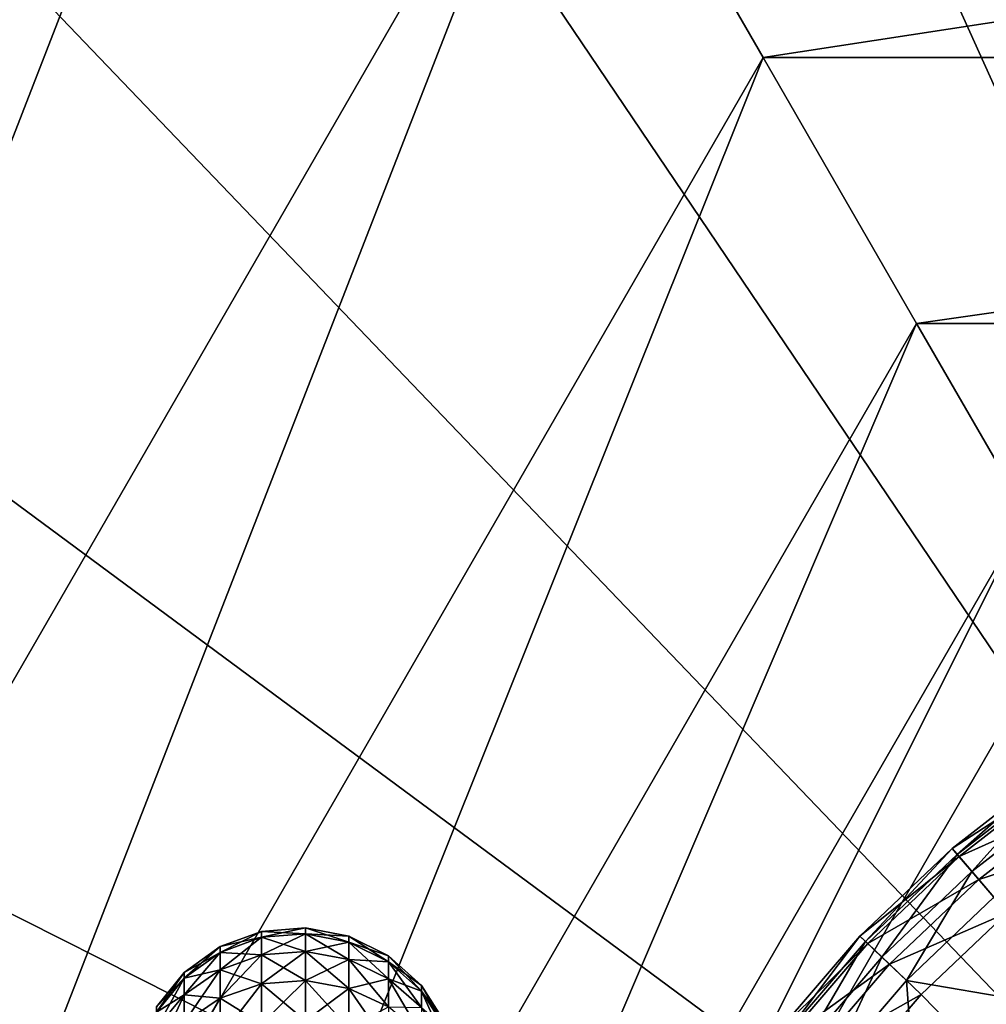
# Model space of a CAD drawing. Extents: x -188 to 188, y -149 to 32.
# Drawn here: x -126 to -117, y 7 to 16 of the extents above; entities that cross this region are included whole.
import ezdxf

# ---------------------------------------------------------------- set-up
doc = ezdxf.new("R2010")
doc.units = 0
doc.header["$MEASUREMENT"] = 0
for name, color, linetype in [('L12', 7, 'Continuous'), ('L4', 7, 'Continuous'), ('L6', 7, 'Continuous'), ('L7', 7, 'Continuous')]:
    doc.layers.add(name, color=color, linetype=linetype)

msp = doc.modelspace()

# ---------------------------------------------------------------- linework, layer by layer
at = {"layer": 'L12', "color": 7}
for points in [[(-110, -0.000008), (-117.5593, 29.03198), (-112.5442, 29.89192)], [(-110, -0.000008), (-122.357, 27.33685), (-117.5593, 29.03198)], [(-126.7992, 24.85528), (-122.357, 27.33685), (-110, -0.000008)], [(-126.7992, 24.85528, 6.796311), (-139.8984, 2.466704, 6.619677), (-123.1656, 22.80344, 12.25041)], [(-110, -0.000008), (-130.7582, 21.65867), (-126.7992, 24.85528)], [(-139.8984, 2.466704, 6.619677), (-136.3312, -0.000008, 12.25041), (-123.1656, 22.80344, 12.25041)], [(-123.1656, 22.80344, 12.25041), (-136.3312, -0.000008, 12.25041), (-132.0239, -0.000008, 18.28999)], [(-123.1656, 22.80344, 12.25041), (-132.0239, -0.000008, 18.28999), (-121.0119, 19.07324, 18.28999)], [(-110, -0.000008), (-134.1199, 17.83899), (-130.7582, 21.65867)], [(-121.0119, 19.07324, 18.28999), (-132.0239, -0.000008, 18.28999), (-128.4451, -0.000008, 24.67631)], [(-121.0119, 19.07324, 18.28999), (-128.4451, -0.000008, 24.67631), (-119.2225, 15.97391, 24.67631)], [(-98.98805, 19.07324, 18.28999), (-121.0119, 19.07324, 18.28999), (-119.2225, 15.97391, 24.67631)], [(-98.98805, 19.07324, 18.28999), (-119.2225, 15.97391, 24.67631), (-100.7775, 15.97391, 24.67631)], [(-136.7878, 13.5061), (-134.1199, 17.83899), (-110, -0.000008)], [(-119.2225, 15.97391, 24.67631), (-128.4451, -0.000008, 24.67631), (-125.6315, -0.000008, 31.34368)], [(-119.2225, 15.97391, 24.67631), (-125.6315, -0.000008, 31.34368), (-117.8158, 13.53731, 31.34368)], [(-100.7775, 15.97391, 24.67631), (-119.2225, 15.97391, 24.67631), (-117.8158, 13.53731, 31.34368)], [(-100.7775, 15.97391, 24.67631), (-117.8158, 13.53731, 31.34368), (-102.1842, 13.53731, 31.34368)], [(-117.8158, 13.53731, 31.34368), (-125.6315, -0.000008, 31.34368), (-123.6122, -0.000008, 38.22355)], [(-117.8158, 13.53731, 31.34368), (-123.6122, -0.000008, 38.22355), (-116.8061, 11.7885, 38.22355)], [(-102.1842, 13.53731, 31.34368), (-117.8158, 13.53731, 31.34368), (-116.8061, 11.7885, 38.22355)], [(-110, -0.000008), (-138.685, 8.784675), (-136.7878, 13.5061)], [(-116.8061, 11.7885, 38.22355), (-123.6122, -0.000008, 38.22355), (-122.7017, -0.000008, 43)], [(-116.8061, 11.7885, 38.22355), (-122.7017, -0.000008, 43), (-116.3509, 10.99999, 43)], [(-116.3509, -11.00001, 43), (-116.3509, 10.99999, 43), (-122.7017, -0.000008, 43)], [(-110, -0.000008), (-139.757, 3.810526), (-138.685, 8.784675)]]:
    msp.add_3dface(points, dxfattribs=at)
at = {"layer": 'L4', "color": 7}
for points in [[(-123.8213, 7.965195, 59), (-124.2017, 7.772814, 59.90851), (-123.8213, 7.911338, 59.9247)], [(-123.8213, 7.911338, 58.0753), (-124.2017, 7.825729, 59), (-123.8213, 7.965195, 59)], [(-123.8213, 7.965195, 59), (-124.2017, 7.825729, 59), (-124.2017, 7.772814, 59.90851)], [(-123.4173, 7.99772, 59), (-123.8213, 7.911338, 59.9247), (-123.4173, 7.943641, 59.92848)], [(-123.4173, 7.943641, 58.07152), (-123.8213, 7.965195, 59), (-123.4173, 7.99772, 59)], [(-123.4173, 7.99772, 59), (-123.8213, 7.965195, 59), (-123.8213, 7.911338, 59.9247)], [(-123.4173, 7.943641, 58.07152), (-123.8213, 7.911338, 58.0753), (-123.8213, 7.965195, 59)], [(-123.4173, 7.943641, 59.92848), (-123.8213, 7.911338, 59.9247), (-123.8213, 7.750492, 60.8369)], [(-123.4173, 7.943641, 59.92848), (-123.8213, 7.750492, 60.8369), (-123.4173, 7.78214, 60.8444)], [(-123.4173, 7.78214, 57.1556), (-123.8213, 7.911338, 58.0753), (-123.4173, 7.943641, 58.07152)], [(-123.0194, 7.86737, 58.08044), (-123.4173, 7.943641, 58.07152), (-123.4173, 7.99772, 59)], [(-123.0194, 7.86737, 58.08044), (-123.4173, 7.99772, 59), (-123.0194, 7.920928, 59)], [(-123.0194, 7.920928, 59), (-123.4173, 7.99772, 59), (-123.4173, 7.943641, 59.92848)], [(-123.0194, 7.920928, 59), (-123.4173, 7.943641, 59.92848), (-123.0194, 7.86737, 59.91956)], [(-123.0194, 7.86737, 59.91956), (-123.4173, 7.943641, 59.92848), (-123.4173, 7.78214, 60.8444)], [(-123.0194, 7.707419, 57.17331), (-123.4173, 7.78214, 57.1556), (-123.4173, 7.943641, 58.07152)], [(-123.0194, 7.707419, 57.17331), (-123.4173, 7.943641, 58.07152), (-123.0194, 7.86737, 58.08044)], [(-123.8213, 7.911338, 59.9247), (-124.2017, 7.772814, 59.90851), (-124.2017, 7.614785, 60.80474)], [(-123.8213, 7.911338, 59.9247), (-124.2017, 7.614785, 60.80474), (-123.8213, 7.750492, 60.8369)], [(-123.8213, 7.750492, 57.1631), (-124.2017, 7.772814, 58.09149), (-123.8213, 7.911338, 58.0753)], [(-123.8213, 7.911338, 58.0753), (-124.2017, 7.772814, 58.09149), (-124.2017, 7.825729, 59)], [(-123.4173, 7.78214, 57.1556), (-123.8213, 7.750492, 57.1631), (-123.8213, 7.911338, 58.0753)], [(-123.0194, 7.86737, 59.91956), (-123.4173, 7.78214, 60.8444), (-123.0194, 7.707419, 60.82669)], [(-122.6566, 7.688089, 58.10139), (-123.0194, 7.86737, 58.08044), (-123.0194, 7.920928, 59)], [(-122.6566, 7.688089, 58.10139), (-123.0194, 7.920928, 59), (-122.6566, 7.740427, 59)], [(-122.6566, 7.740427, 59), (-123.0194, 7.920928, 59), (-123.0194, 7.86737, 59.91956)], [(-122.6566, 7.740427, 59), (-123.0194, 7.86737, 59.91956), (-122.6566, 7.688089, 59.89861)], [(-122.6566, 7.688089, 59.89861), (-123.0194, 7.86737, 59.91956), (-123.0194, 7.707419, 60.82669)], [(-122.6566, 7.531783, 57.21493), (-123.0194, 7.707419, 57.17331), (-123.0194, 7.86737, 58.08044)], [(-122.6566, 7.531783, 57.21493), (-123.0194, 7.86737, 58.08044), (-122.6566, 7.688089, 58.10139)], [(-124.2017, 7.825729, 59), (-124.531, 7.538184, 59.88109), (-124.2017, 7.772814, 59.90851)], [(-124.2017, 7.772814, 58.09149), (-124.531, 7.589501, 59), (-124.2017, 7.825729, 59)], [(-124.2017, 7.825729, 59), (-124.531, 7.589501, 59), (-124.531, 7.538184, 59.88109)], [(-124.2017, 7.772814, 59.90851), (-124.531, 7.538184, 59.88109), (-124.531, 7.384925, 60.75026)], [(-124.2017, 7.772814, 59.90851), (-124.531, 7.384925, 60.75026), (-124.2017, 7.614785, 60.80474)], [(-124.2017, 7.614785, 57.19526), (-124.531, 7.538184, 58.11891), (-124.2017, 7.772814, 58.09149)], [(-124.2017, 7.772814, 58.09149), (-124.531, 7.538184, 58.11891), (-124.531, 7.589501, 59)], [(-123.8213, 7.750492, 57.1631), (-124.2017, 7.614785, 57.19526), (-124.2017, 7.772814, 58.09149)], [(-123.4173, 7.78214, 60.8444), (-123.8213, 7.750492, 60.8369), (-123.8213, 7.484835, 61.72426)], [(-123.4173, 7.78214, 60.8444), (-123.8213, 7.484835, 61.72426), (-123.4173, 7.515398, 61.73538)], [(-123.4173, 7.515398, 56.26462), (-123.8213, 7.750492, 57.1631), (-123.4173, 7.78214, 57.1556)], [(-123.0194, 7.707419, 60.82669), (-123.4173, 7.78214, 60.8444), (-123.4173, 7.515398, 61.73538)], [(-123.0194, 7.443238, 56.29088), (-123.4173, 7.515398, 56.26462), (-123.4173, 7.78214, 57.1556)], [(-123.0194, 7.443238, 56.29088), (-123.4173, 7.78214, 57.1556), (-123.0194, 7.707419, 57.17331)], [(-123.8213, 7.750492, 60.8369), (-124.2017, 7.614785, 60.80474), (-124.2017, 7.35378, 61.67656)], [(-123.8213, 7.750492, 60.8369), (-124.2017, 7.35378, 61.67656), (-123.8213, 7.484835, 61.72426)], [(-123.8213, 7.484835, 56.27574), (-124.2017, 7.614785, 57.19526), (-123.8213, 7.750492, 57.1631)], [(-123.4173, 7.515398, 56.26462), (-123.8213, 7.484835, 56.27574), (-123.8213, 7.750492, 57.1631)], [(-123.0194, 7.707419, 60.82669), (-123.4173, 7.515398, 61.73538), (-123.0194, 7.443238, 61.70912)], [(-122.6566, 7.688089, 59.89861), (-123.0194, 7.707419, 60.82669), (-122.6566, 7.531783, 60.78507)], [(-122.6566, 7.531783, 60.78507), (-123.0194, 7.707419, 60.82669), (-123.0194, 7.443238, 61.70912)], [(-122.6566, 7.273622, 56.35262), (-123.0194, 7.443238, 56.29088), (-123.0194, 7.707419, 57.17331)], [(-122.6566, 7.273622, 56.35262), (-123.0194, 7.707419, 57.17331), (-122.6566, 7.531783, 57.21493)], [(-122.3553, 7.418884, 58.13286), (-122.6566, 7.688089, 58.10139), (-122.6566, 7.740427, 59)], [(-122.3553, 7.418884, 58.13286), (-122.6566, 7.740427, 59), (-122.3553, 7.46939, 59)], [(-122.3553, 7.46939, 59), (-122.6566, 7.740427, 59), (-122.6566, 7.688089, 59.89861)], [(-122.3553, 7.46939, 59), (-122.6566, 7.688089, 59.89861), (-122.3553, 7.418884, 59.86714)], [(-122.3553, 7.418884, 59.86714), (-122.6566, 7.688089, 59.89861), (-122.6566, 7.531783, 60.78507)], [(-122.3553, 7.268051, 57.27744), (-122.6566, 7.531783, 57.21493), (-122.6566, 7.688089, 58.10139)], [(-122.3553, 7.268051, 57.27744), (-122.6566, 7.688089, 58.10139), (-122.3553, 7.418884, 58.13286)], [(-124.531, 7.589501, 59), (-124.785, 7.22457, 59.84443), (-124.531, 7.538184, 59.88109)], [(-124.531, 7.538184, 58.11891), (-124.785, 7.273753, 59), (-124.531, 7.589501, 59)], [(-124.531, 7.589501, 59), (-124.785, 7.273753, 59), (-124.785, 7.22457, 59.84443)], [(-124.2017, 7.614785, 60.80474), (-124.531, 7.384925, 60.75026), (-124.531, 7.131798, 61.59576)], [(-124.2017, 7.614785, 60.80474), (-124.531, 7.131798, 61.59576), (-124.2017, 7.35378, 61.67656)], [(-124.2017, 7.35378, 56.32344), (-124.531, 7.384925, 57.24974), (-124.2017, 7.614785, 57.19526)], [(-124.2017, 7.614785, 57.19526), (-124.531, 7.384925, 57.24974), (-124.531, 7.538184, 58.11891)], [(-123.8213, 7.484835, 56.27574), (-124.2017, 7.35378, 56.32344), (-124.2017, 7.614785, 57.19526)], [(-124.531, 7.538184, 59.88109), (-124.785, 7.22457, 59.84443), (-124.785, 7.077688, 60.67744)], [(-124.531, 7.538184, 59.88109), (-124.785, 7.077688, 60.67744), (-124.531, 7.384925, 60.75026)], [(-124.531, 7.384925, 57.24974), (-124.785, 7.22457, 58.15557), (-124.531, 7.538184, 58.11891)], [(-124.531, 7.538184, 58.11891), (-124.785, 7.22457, 58.15557), (-124.785, 7.273753, 59)], [(-123.4173, 7.515398, 61.73538), (-123.8213, 7.484835, 61.72426), (-123.8213, 7.117958, 62.57477)], [(-123.4173, 7.515398, 61.73538), (-123.8213, 7.117958, 62.57477), (-123.4173, 7.147023, 62.58937)], [(-123.4173, 7.147023, 55.41063), (-123.8213, 7.484835, 56.27574), (-123.4173, 7.515398, 56.26462)], [(-123.0194, 7.443238, 61.70912), (-123.4173, 7.515398, 61.73538), (-123.4173, 7.147023, 62.58937)], [(-123.0194, 7.0784, 55.44509), (-123.4173, 7.147023, 55.41063), (-123.4173, 7.515398, 56.26462)], [(-123.0194, 7.0784, 55.44509), (-123.4173, 7.515398, 56.26462), (-123.0194, 7.443238, 56.29088)], [(-122.6566, 7.531783, 60.78507), (-123.0194, 7.443238, 61.70912), (-122.6566, 7.273622, 61.64738)], [(-122.3553, 7.418884, 59.86714), (-122.6566, 7.531783, 60.78507), (-122.3553, 7.268051, 60.72256)], [(-122.3553, 7.268051, 60.72256), (-122.6566, 7.531783, 60.78507), (-122.6566, 7.273622, 61.64738)], [(-122.3553, 7.01893, 56.44532), (-122.6566, 7.273622, 56.35262), (-122.6566, 7.531783, 57.21493)], [(-122.3553, 7.01893, 56.44532), (-122.6566, 7.531783, 57.21493), (-122.3553, 7.268051, 57.27744)], [(-123.8213, 7.484835, 61.72426), (-124.2017, 7.35378, 61.67656), (-124.2017, 6.993327, 62.51218)], [(-123.8213, 7.484835, 61.72426), (-124.2017, 6.993327, 62.51218), (-123.8213, 7.117958, 62.57477)], [(-123.8213, 7.117958, 55.42523), (-124.2017, 7.35378, 56.32344), (-123.8213, 7.484835, 56.27574)], [(-123.4173, 7.147023, 55.41063), (-123.8213, 7.117958, 55.42523), (-123.8213, 7.484835, 56.27574)], [(-123.0194, 7.443238, 61.70912), (-123.4173, 7.147023, 62.58937), (-123.0194, 7.0784, 62.55491)], [(-122.6566, 7.273622, 61.64738), (-123.0194, 7.443238, 61.70912), (-123.0194, 7.0784, 62.55491)], [(-122.6566, 6.917098, 55.5261), (-123.0194, 7.0784, 55.44509), (-123.0194, 7.443238, 56.29088)], [(-122.6566, 6.917098, 55.5261), (-123.0194, 7.443238, 56.29088), (-122.6566, 7.273622, 56.35262)], [(-122.1376, 7.079404, 58.17254), (-122.3553, 7.418884, 58.13286), (-122.3553, 7.46939, 59)], [(-122.1376, 7.079404, 58.17254), (-122.3553, 7.46939, 59), (-122.1376, 7.127598, 59)], [(-122.1376, 7.127598, 59), (-122.3553, 7.46939, 59), (-122.3553, 7.418884, 59.86714)], [(-122.1376, 7.127598, 59), (-122.3553, 7.418884, 59.86714), (-122.1376, 7.079404, 59.82746)], [(-122.1376, 7.079404, 59.82746), (-122.3553, 7.418884, 59.86714), (-122.3553, 7.268051, 60.72256)], [(-122.1376, 6.935473, 57.35626), (-122.3553, 7.268051, 57.27744), (-122.3553, 7.418884, 58.13286)], [(-122.1376, 6.935473, 57.35626), (-122.3553, 7.418884, 58.13286), (-122.1376, 7.079404, 58.17254)], [(-124.531, 7.384925, 60.75026), (-124.785, 7.077688, 60.67744), (-124.785, 6.835092, 61.48777)], [(-124.531, 7.384925, 60.75026), (-124.785, 6.835092, 61.48777), (-124.531, 7.131798, 61.59576)], [(-124.531, 7.131798, 56.40424), (-124.785, 7.077688, 57.32256), (-124.531, 7.384925, 57.24974)], [(-124.531, 7.384925, 57.24974), (-124.785, 7.077688, 57.32256), (-124.785, 7.22457, 58.15557)], [(-124.2017, 7.35378, 56.32344), (-124.531, 7.131798, 56.40424), (-124.531, 7.384925, 57.24974)], [(-124.2017, 7.35378, 61.67656), (-124.531, 7.131798, 61.59576), (-124.531, 6.782226, 62.40616)], [(-124.2017, 7.35378, 61.67656), (-124.531, 6.782226, 62.40616), (-124.2017, 6.993327, 62.51218)], [(-124.2017, 6.993327, 55.48782), (-124.531, 7.131798, 56.40424), (-124.2017, 7.35378, 56.32344)], [(-123.8213, 7.117958, 55.42523), (-124.2017, 6.993327, 55.48782), (-124.2017, 7.35378, 56.32344)]]:
    msp.add_3dface(points, dxfattribs=at)
at = {"layer": 'L6', "color": 7}
for points in [[(-117.4908, 8.725719, 51.68466), (-117.4908, 8.725719, 67.21035), (-116.5696, 9.438779, 51.68466)], [(-116.5696, 9.438779, 51.68466), (-117.4908, 8.725719, 67.21035), (-116.5696, 9.438779, 67.21035)], [(-117.4908, 8.725719, 67.21035), (-116.5131, 9.357645, 67.64387), (-116.5696, 9.438779, 67.21035)], [(-117.4437, 8.670821, 51.3112), (-117.4908, 8.725719, 51.68466), (-116.5696, 9.438779, 51.68466)], [(-117.4437, 8.670821, 51.3112), (-116.5696, 9.438779, 51.68466), (-116.5283, 9.379396, 51.3112)], [(-117.4908, 8.725719, 67.21035), (-117.4264, 8.650714, 67.64387), (-116.5131, 9.357645, 67.64387)], [(-117.3091, 8.514073, 50.99179), (-117.4437, 8.670821, 51.3112), (-116.5283, 9.379396, 51.3112)], [(-117.4264, 8.650714, 67.64387), (-116.3549, 9.130283, 67.99167), (-116.5131, 9.357645, 67.64387)], [(-117.3091, 8.514073, 50.99179), (-116.5283, 9.379396, 51.3112), (-116.4102, 9.209839, 50.99179)], [(-117.1066, 8.278156, 50.77263), (-117.3091, 8.514073, 50.99179), (-116.4102, 9.209839, 50.99179)], [(-117.4264, 8.650714, 67.64387), (-117.246, 8.440527, 67.99167), (-116.3549, 9.130283, 67.99167)], [(-117.246, 8.440527, 67.99167), (-116.1261, 8.801644, 68.18501), (-116.3549, 9.130283, 67.99167)], [(-117.246, 8.440527, 67.99167), (-116.9851, 8.136715, 68.18501), (-116.1261, 8.801644, 68.18501)], [(-118.3351, 7.92312, 51.68466), (-118.3351, 7.92312, 67.21035), (-117.4908, 8.725719, 51.68466)], [(-117.4908, 8.725719, 51.68466), (-118.3351, 7.92312, 67.21035), (-117.4908, 8.725719, 67.21035)], [(-118.3351, 7.92312, 67.21035), (-117.4264, 8.650714, 67.64387), (-117.4908, 8.725719, 67.21035)], [(-118.2827, 7.873272, 51.3112), (-118.3351, 7.92312, 51.68466), (-117.4908, 8.725719, 51.68466)], [(-118.2827, 7.873272, 51.3112), (-117.4908, 8.725719, 51.68466), (-117.4437, 8.670821, 51.3112)], [(-118.1329, 7.730941, 50.99179), (-118.2827, 7.873272, 51.3112), (-117.4437, 8.670821, 51.3112)], [(-118.1329, 7.730941, 50.99179), (-117.4437, 8.670821, 51.3112), (-117.3091, 8.514073, 50.99179)], [(-118.3351, 7.92312, 67.21035), (-118.2635, 7.855014, 67.64387), (-117.4264, 8.650714, 67.64387)], [(-118.2635, 7.855014, 67.64387), (-117.246, 8.440527, 67.99167), (-117.4264, 8.650714, 67.64387)], [(-117.9076, 7.516725, 50.77263), (-118.1329, 7.730941, 50.99179), (-117.3091, 8.514073, 50.99179)], [(-117.9076, 7.516725, 50.77263), (-117.3091, 8.514073, 50.99179), (-117.1066, 8.278156, 50.77263)], [(-118.2635, 7.855014, 67.64387), (-118.0627, 7.664161, 67.99167), (-117.246, 8.440527, 67.99167)], [(-118.0627, 7.664161, 67.99167), (-116.9851, 8.136715, 68.18501), (-117.246, 8.440527, 67.99167)], [(-116.7975, 7.325999, 50.2556), (-117.9076, 7.516725, 50.77263), (-117.1066, 8.278156, 50.77263)], [(-118.0627, 7.664161, 67.99167), (-117.7725, 7.388293, 68.18501), (-116.9851, 8.136715, 68.18501)], [(-115.9178, 5.490891, 68.71529), (-116.9851, 8.136715, 68.18501), (-117.7725, 7.388293, 68.18501)], [(-119.0939, 7.039219, 51.68466), (-119.0939, 7.039219, 67.21035), (-118.3351, 7.92312, 51.68466)], [(-118.3351, 7.92312, 51.68466), (-119.0939, 7.039219, 67.21035), (-118.3351, 7.92312, 67.21035)], [(-119.0939, 7.039219, 67.21035), (-118.2635, 7.855014, 67.64387), (-118.3351, 7.92312, 67.21035)], [(-119.0367, 6.994932, 51.3112), (-119.0939, 7.039219, 51.68466), (-118.3351, 7.92312, 51.68466)], [(-119.0939, 7.039219, 67.21035), (-119.0158, 6.978711, 67.64387), (-118.2635, 7.855014, 67.64387)], [(-119.0367, 6.994932, 51.3112), (-118.3351, 7.92312, 51.68466), (-118.2827, 7.873272, 51.3112)], [(-118.8733, 6.86848, 50.99179), (-119.0367, 6.994932, 51.3112), (-118.2827, 7.873272, 51.3112)], [(-119.0158, 6.978711, 67.64387), (-118.0627, 7.664161, 67.99167), (-118.2635, 7.855014, 67.64387)], [(-118.8733, 6.86848, 50.99179), (-118.2827, 7.873272, 51.3112), (-118.1329, 7.730941, 50.99179)], [(-118.6275, 6.678161, 50.77263), (-118.8733, 6.86848, 50.99179), (-118.1329, 7.730941, 50.99179)], [(-118.6275, 6.678161, 50.77263), (-118.1329, 7.730941, 50.99179), (-117.9076, 7.516725, 50.77263)], [(-119.0158, 6.978711, 67.64387), (-118.7967, 6.809149, 67.99167), (-118.0627, 7.664161, 67.99167)], [(-118.7967, 6.809149, 67.99167), (-117.7725, 7.388293, 68.18501), (-118.0627, 7.664161, 67.99167)], [(-117.8135, 6.231054, 50.2556), (-118.6275, 6.678161, 50.77263), (-117.9076, 7.516725, 50.77263)], [(-117.8135, 6.231054, 50.2556), (-117.9076, 7.516725, 50.77263), (-116.7975, 7.325999, 50.2556)], [(-118.7967, 6.809149, 67.99167), (-118.4801, 6.564057, 68.18501), (-117.7725, 7.388293, 68.18501)], [(-115.9178, 5.490891, 68.71529), (-117.7725, 7.388293, 68.18501), (-118.4801, 6.564057, 68.18501)], [(-116.2483, 6.734114, 49.58107), (-117.8135, 6.231054, 50.2556), (-116.7975, 7.325999, 50.2556)]]:
    msp.add_3dface(points, dxfattribs=at)
at = {"layer": 'L7', "color": 7}
for points in [[(-117.4908, 8.725719, 51.68466), (-117.4908, 8.725719, 67.21035), (-116.5696, 9.438779, 51.68466)], [(-116.5696, 9.438779, 51.68466), (-117.4908, 8.725719, 67.21035), (-116.5696, 9.438779, 67.21035)], [(-117.4908, 8.725719, 67.21035), (-116.5131, 9.357645, 67.64387), (-116.5696, 9.438779, 67.21035)], [(-117.4437, 8.670821, 51.3112), (-117.4908, 8.725719, 51.68466), (-116.5696, 9.438779, 51.68466)], [(-117.4437, 8.670821, 51.3112), (-116.5696, 9.438779, 51.68466), (-116.5283, 9.379396, 51.3112)], [(-117.4908, 8.725719, 67.21035), (-117.4264, 8.650714, 67.64387), (-116.5131, 9.357645, 67.64387)], [(-117.3091, 8.514073, 50.99179), (-117.4437, 8.670821, 51.3112), (-116.5283, 9.379396, 51.3112)], [(-117.4264, 8.650714, 67.64387), (-116.3549, 9.130283, 67.99167), (-116.5131, 9.357645, 67.64387)], [(-117.3091, 8.514073, 50.99179), (-116.5283, 9.379396, 51.3112), (-116.4102, 9.209839, 50.99179)], [(-117.1066, 8.278156, 50.77263), (-117.3091, 8.514073, 50.99179), (-116.4102, 9.209839, 50.99179)], [(-117.4264, 8.650714, 67.64387), (-117.246, 8.440527, 67.99167), (-116.3549, 9.130283, 67.99167)], [(-117.246, 8.440527, 67.99167), (-116.1261, 8.801644, 68.18501), (-116.3549, 9.130283, 67.99167)], [(-117.246, 8.440527, 67.99167), (-116.9851, 8.136715, 68.18501), (-116.1261, 8.801644, 68.18501)], [(-118.3351, 7.92312, 51.68466), (-118.3351, 7.92312, 67.21035), (-117.4908, 8.725719, 51.68466)], [(-117.4908, 8.725719, 51.68466), (-118.3351, 7.92312, 67.21035), (-117.4908, 8.725719, 67.21035)], [(-118.3351, 7.92312, 67.21035), (-117.4264, 8.650714, 67.64387), (-117.4908, 8.725719, 67.21035)], [(-118.2827, 7.873272, 51.3112), (-118.3351, 7.92312, 51.68466), (-117.4908, 8.725719, 51.68466)], [(-118.2827, 7.873272, 51.3112), (-117.4908, 8.725719, 51.68466), (-117.4437, 8.670821, 51.3112)], [(-118.1329, 7.730941, 50.99179), (-118.2827, 7.873272, 51.3112), (-117.4437, 8.670821, 51.3112)], [(-118.1329, 7.730941, 50.99179), (-117.4437, 8.670821, 51.3112), (-117.3091, 8.514073, 50.99179)], [(-118.3351, 7.92312, 67.21035), (-118.2635, 7.855014, 67.64387), (-117.4264, 8.650714, 67.64387)], [(-118.2635, 7.855014, 67.64387), (-117.246, 8.440527, 67.99167), (-117.4264, 8.650714, 67.64387)], [(-117.9076, 7.516725, 50.77263), (-118.1329, 7.730941, 50.99179), (-117.3091, 8.514073, 50.99179)], [(-117.9076, 7.516725, 50.77263), (-117.3091, 8.514073, 50.99179), (-117.1066, 8.278156, 50.77263)], [(-118.2635, 7.855014, 67.64387), (-118.0627, 7.664161, 67.99167), (-117.246, 8.440527, 67.99167)], [(-118.0627, 7.664161, 67.99167), (-116.9851, 8.136715, 68.18501), (-117.246, 8.440527, 67.99167)], [(-116.7975, 7.325999, 50.2556), (-117.9076, 7.516725, 50.77263), (-117.1066, 8.278156, 50.77263)], [(-118.0627, 7.664161, 67.99167), (-117.7725, 7.388293, 68.18501), (-116.9851, 8.136715, 68.18501)], [(-115.9178, 5.490891, 68.71529), (-116.9851, 8.136715, 68.18501), (-117.7725, 7.388293, 68.18501)], [(-119.0939, 7.039219, 51.68466), (-119.0939, 7.039219, 67.21035), (-118.3351, 7.92312, 51.68466)], [(-118.3351, 7.92312, 51.68466), (-119.0939, 7.039219, 67.21035), (-118.3351, 7.92312, 67.21035)], [(-119.0939, 7.039219, 67.21035), (-118.2635, 7.855014, 67.64387), (-118.3351, 7.92312, 67.21035)], [(-119.0367, 6.994932, 51.3112), (-119.0939, 7.039219, 51.68466), (-118.3351, 7.92312, 51.68466)], [(-119.0939, 7.039219, 67.21035), (-119.0158, 6.978711, 67.64387), (-118.2635, 7.855014, 67.64387)], [(-119.0367, 6.994932, 51.3112), (-118.3351, 7.92312, 51.68466), (-118.2827, 7.873272, 51.3112)], [(-118.8733, 6.86848, 50.99179), (-119.0367, 6.994932, 51.3112), (-118.2827, 7.873272, 51.3112)], [(-119.0158, 6.978711, 67.64387), (-118.0627, 7.664161, 67.99167), (-118.2635, 7.855014, 67.64387)], [(-118.8733, 6.86848, 50.99179), (-118.2827, 7.873272, 51.3112), (-118.1329, 7.730941, 50.99179)], [(-118.6275, 6.678161, 50.77263), (-118.8733, 6.86848, 50.99179), (-118.1329, 7.730941, 50.99179)], [(-118.6275, 6.678161, 50.77263), (-118.1329, 7.730941, 50.99179), (-117.9076, 7.516725, 50.77263)], [(-119.0158, 6.978711, 67.64387), (-118.7967, 6.809149, 67.99167), (-118.0627, 7.664161, 67.99167)], [(-118.7967, 6.809149, 67.99167), (-117.7725, 7.388293, 68.18501), (-118.0627, 7.664161, 67.99167)], [(-117.8135, 6.231054, 50.2556), (-118.6275, 6.678161, 50.77263), (-117.9076, 7.516725, 50.77263)], [(-117.8135, 6.231054, 50.2556), (-117.9076, 7.516725, 50.77263), (-116.7975, 7.325999, 50.2556)], [(-118.7967, 6.809149, 67.99167), (-118.4801, 6.564057, 68.18501), (-117.7725, 7.388293, 68.18501)], [(-115.9178, 5.490891, 68.71529), (-117.7725, 7.388293, 68.18501), (-118.4801, 6.564057, 68.18501)], [(-116.7975, 7.325999, 50.2556), (-116.2483, 6.734114, 49.58107), (-117.8135, 6.231054, 50.2556)]]:
    msp.add_3dface(points, dxfattribs=at)

doc.saveas('drawing.dxf')
